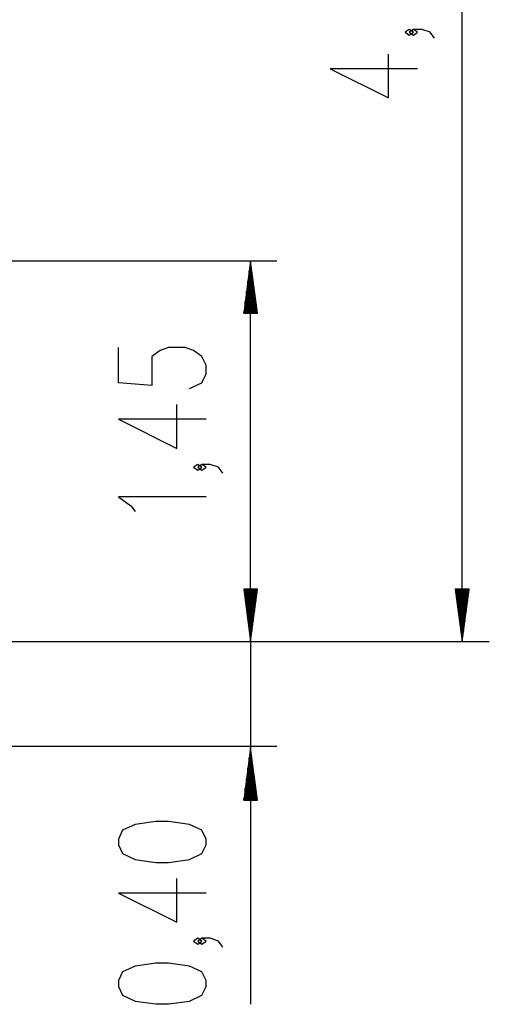
# Model space of a CAD drawing. Units: inches. Extents: x 235 to 358, y 115 to 304.
# Drawn here: x 340 to 358, y 243 to 280 of the extents above; entities that cross this region are included whole.
import ezdxf

# ---------------------------------------------------------------- set-up
doc = ezdxf.new("R2010")
doc.units = ezdxf.units.IN
doc.header["$MEASUREMENT"] = 0
doc.layers.add('Ebene 1', color=7, linetype='Continuous')

msp = doc.modelspace()

# ---------------------------------------------------------------- linework, layer by layer
at = {"layer": 'Ebene 1', "color": 179, "lineweight": 25, "true_color": 0x1a171b}
for points in [[(356.523, 256.388), (356.523, 304.32)], [(354.664, 279.649), (354.504, 279.76), (354.345, 279.649), (354.504, 279.537), (354.664, 279.649), (354.664, 279.649)], [(355.461, 279.426), (355.302, 279.649), (354.983, 279.76), (354.664, 279.76), (354.504, 279.649), (354.664, 279.537), (354.823, 279.649), (354.664, 279.76)], [(354.823, 278.256), (351.477, 278.256), (353.708, 277.14), (353.708, 278.814)], [(319.194, 270.918), (349.444, 270.918)], [(348.444, 270.918), (348.181, 268.918)], [(348.444, 256.388), (348.444, 270.918)], [(348.707, 268.918), (348.444, 270.918)], [(348.444, 268.918), (348.444, 270.918)], [(348.444, 268.918), (348.444, 270.918)], [(348.394, 268.918), (348.394, 270.532)], [(348.495, 268.918), (348.495, 270.532)], [(348.343, 268.918), (348.343, 270.146)], [(348.546, 268.918), (348.546, 270.146)], [(348.292, 268.918), (348.292, 269.761)], [(348.597, 268.918), (348.597, 269.761)], [(348.241, 268.918), (348.241, 269.375)], [(348.647, 268.918), (348.647, 269.375)], [(348.181, 268.918), (348.707, 268.918)], [(348.19, 268.918), (348.19, 268.989)], [(348.19, 268.918), (348.19, 268.989)], [(348.698, 268.918), (348.698, 268.989)], [(348.698, 268.918), (348.698, 268.989)], [(346.107, 266.044), (346.585, 266.268), (346.744, 266.602), (346.744, 266.937), (346.585, 267.272), (346.266, 267.495), (345.947, 267.606), (345.31, 267.606), (344.991, 267.495), (344.673, 267.272), (344.673, 266.156), (343.397, 266.268), (343.397, 267.606)], [(346.744, 264.874), (343.397, 264.874), (345.629, 263.759), (345.629, 265.432)], [(346.585, 263.035), (346.425, 263.147), (346.266, 263.035), (346.425, 262.924), (346.585, 263.035), (346.585, 263.035)], [(347.382, 262.812), (347.222, 263.035), (346.904, 263.147), (346.585, 263.147), (346.425, 263.035), (346.585, 262.924), (346.744, 263.035), (346.585, 263.147)], [(346.744, 261.903), (343.397, 261.903), (343.875, 261.568), (344.035, 261.345)], [(348.707, 258.388), (348.181, 258.388)], [(348.181, 258.388), (348.444, 256.388)], [(348.19, 258.388), (348.19, 258.317)], [(348.19, 258.388), (348.19, 258.317)], [(348.241, 258.388), (348.241, 257.932)], [(348.292, 258.388), (348.292, 257.546)], [(348.343, 258.388), (348.343, 257.16)], [(348.394, 258.388), (348.394, 256.774)], [(348.444, 256.388), (348.707, 258.388)], [(348.444, 258.388), (348.444, 256.388)], [(348.444, 258.388), (348.444, 256.388)], [(348.495, 258.388), (348.495, 256.774)], [(348.546, 258.388), (348.546, 257.16)], [(348.597, 258.388), (348.597, 257.546)], [(348.647, 258.388), (348.647, 257.932)], [(348.698, 258.388), (348.698, 258.317)], [(348.698, 258.388), (348.698, 258.317)], [(356.787, 258.388), (356.26, 258.388)], [(356.26, 258.388), (356.523, 256.388)], [(356.269, 258.388), (356.269, 258.317)], [(356.269, 258.388), (356.269, 258.317)], [(356.32, 258.388), (356.32, 257.932)], [(356.371, 258.388), (356.371, 257.546)], [(356.422, 258.388), (356.422, 257.16)], [(356.472, 258.388), (356.472, 256.774)], [(356.523, 256.388), (356.787, 258.388)], [(356.523, 258.388), (356.523, 256.388)], [(356.523, 258.388), (356.523, 256.388)], [(356.574, 258.388), (356.574, 256.774)], [(356.625, 258.388), (356.625, 257.16)], [(356.676, 258.388), (356.676, 257.546)], [(356.726, 258.388), (356.726, 257.932)], [(356.777, 258.388), (356.777, 258.317)], [(356.777, 258.388), (356.777, 258.317)], [(337.611, 256.388), (357.559, 256.388)], [(341.14, 256.388), (349.444, 256.388)], [(348.444, 256.388), (348.444, 242.527)], [(326.31, 252.387), (349.444, 252.387)], [(348.444, 252.327), (348.181, 250.327)], [(348.707, 250.327), (348.444, 252.327)], [(348.444, 250.327), (348.444, 252.327)], [(348.393, 250.327), (348.393, 251.941)], [(348.494, 250.327), (348.494, 251.941)], [(348.342, 250.327), (348.342, 251.555)], [(348.545, 250.327), (348.545, 251.555)], [(348.291, 250.327), (348.291, 251.17)], [(348.596, 250.327), (348.596, 251.17)], [(348.241, 250.327), (348.241, 250.783)], [(348.647, 250.327), (348.647, 250.783)], [(348.181, 250.327), (348.707, 250.327)], [(348.19, 250.327), (348.19, 250.398)], [(348.19, 250.327), (348.19, 250.398)], [(348.698, 250.327), (348.698, 250.398)], [(348.698, 250.327), (348.698, 250.398)], [(346.744, 248.616), (346.744, 248.839), (346.585, 249.173), (346.107, 249.397), (345.31, 249.508), (344.832, 249.508), (344.035, 249.397), (343.557, 249.173), (343.397, 248.839), (343.397, 248.616), (343.557, 248.281), (344.035, 248.058), (344.832, 247.946), (345.31, 247.946), (346.107, 248.058), (346.585, 248.281), (346.744, 248.616), (346.744, 248.616)], [(346.744, 246.776), (343.397, 246.776), (345.629, 245.661), (345.629, 247.334)], [(346.585, 244.937), (346.425, 245.049), (346.266, 244.937), (346.425, 244.826), (346.585, 244.937), (346.585, 244.937)], [(347.382, 244.714), (347.222, 244.937), (346.904, 245.049), (346.585, 245.049), (346.425, 244.937), (346.585, 244.826), (346.744, 244.937), (346.585, 245.049)], [(346.744, 243.21), (346.744, 243.433), (346.585, 243.768), (346.107, 243.99), (345.31, 244.102), (344.832, 244.102), (344.035, 243.99), (343.557, 243.768), (343.397, 243.433), (343.397, 243.21), (343.557, 242.875), (344.035, 242.652), (344.832, 242.54), (345.31, 242.54), (346.107, 242.652), (346.585, 242.875), (346.744, 243.21), (346.744, 243.21)]]:
    msp.add_lwpolyline(points, dxfattribs=at)

doc.saveas('drawing.dxf')
